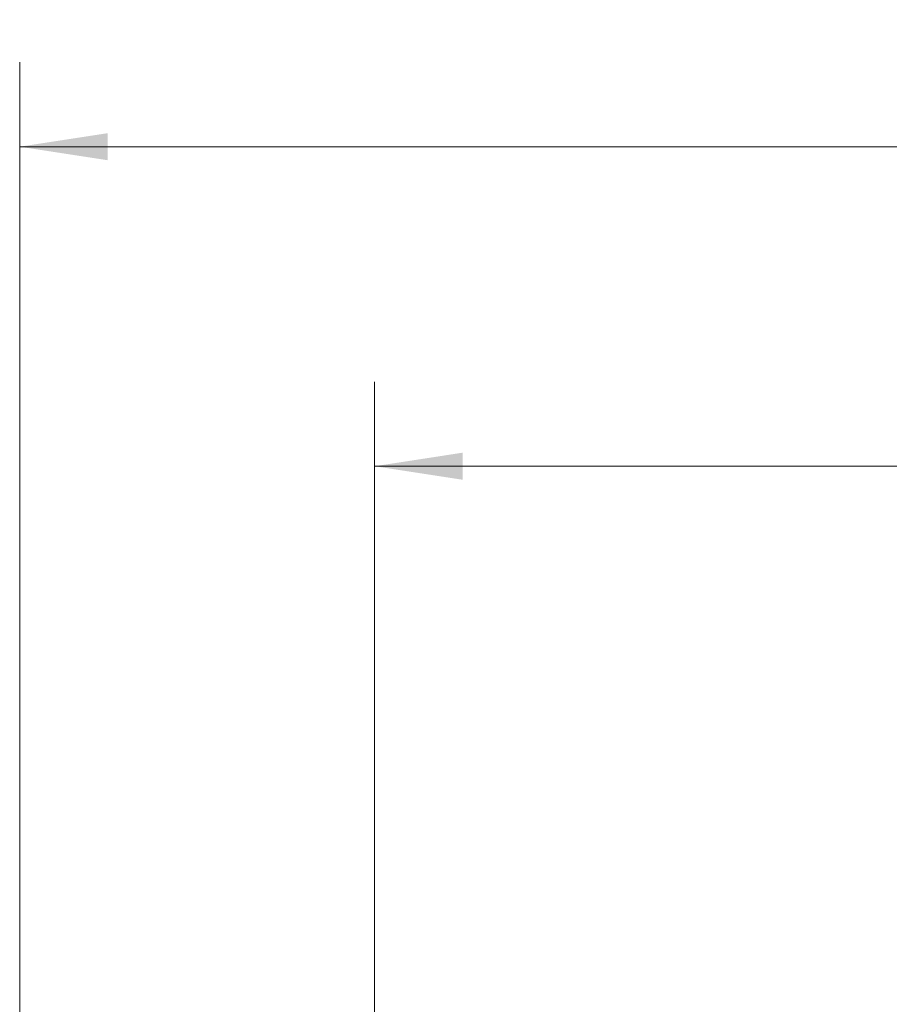
# Model space of a CAD drawing. Units: inches. Extents: x 0.3 to 29.7, y 0.3 to 21.7.
# Drawn here: x 2.5 to 3.8, y 8.3 to 9.8 of the extents above; entities that cross this region are included whole.
import ezdxf

# ---------------------------------------------------------------- set-up
doc = ezdxf.new("R2010")
doc.units = ezdxf.units.IN
doc.header["$MEASUREMENT"] = 0
doc.styles.add('SLDTEXTSTYLE0', font='TXT', dxfattribs={"width": 0.75})
doc.dimstyles.new('SLDDIMSTYLE1', dxfattribs={"dimtxt": 0.125, "dimasz": 0.13, "dimexe": 0, "dimexo": 0.0625, "dimgap": 0.03125, "dimtad": 0, "dimtih": 1, "dimtoh": 1, "dimlfac": 0.75, "dimrnd": 1e-09, "dimzin": 12, "dimdsep": 46, "dimtxsty": 'SLDTEXTSTYLE0', "dimsah": 1, "dimcen": 0.09, "dimadec": 0, "dimazin": 3, "dimtfac": 1, "dimtofl": 0, "dimtmove": 0, "dimatfit": 3, "dimfxl": 1, "dimfrac": 2, "dimtolj": 1, "dimtzin": 12, "dimarcsym": 0})

# ---------------------------------------------------------------- blocks, each defined once
blk = doc.blocks.new('_D_6')
at = {"color": 7, "linetype": 'Continuous', "lineweight": 0}
for p, q in [((3.009, 7.3106), (3.009, 9.2232)), ((5.5024, 8.4566), (5.5024, 9.2232)), ((3.009, 9.0982), (3.9002, 9.0982)), ((4.0479, 9.0972), (4.0098, 9.0972)), ((4.0098, 9.0972), (4.0098, 8.8988)), ((4.4635, 9.0972), (4.5016, 9.0972)), ((4.5016, 9.0972), (4.5016, 8.8988)), ((5.5024, 9.0982), (4.6113, 9.0982)), ((4.0098, 8.8988), (4.0479, 8.8988)), ((4.5016, 8.8988), (4.4635, 8.8988))]:
    blk.add_line(p, q, dxfattribs=at)
at = {"color": 7, "linetype": 'Continuous', "lineweight": 18}
for points in [[(3.009, 9.0982), (3.139, 9.0782), (3.139, 9.1182)], [(5.5024, 9.0982), (5.3724, 9.1182), (5.3724, 9.0782)]]:
    blk.add_solid(points, dxfattribs=at)
at = {"color": 7, "linetype": 'Continuous', "lineweight": 18, "char_height": 0.125, "attachment_point": 1, "style": 'SLDTEXTSTYLE0'}
for s, insert in [('1.87', (4.0941, 9.2837)), ('47.50', (4.0479, 9.0599))]:
    blk.add_mtext(s, dxfattribs=dict(at, insert=insert))
blk = doc.blocks.new('_D_15')
at = {"color": 7, "linetype": 'Continuous', "lineweight": 0}
for p, q in [((2.4841, 7.9668), (2.4841, 9.6956)), ((8.5208, 7.9668), (8.5208, 9.6956)), ((2.4841, 9.5706), (5.1007, 9.5706)), ((5.2485, 9.5696), (5.2104, 9.5696)), ((5.2104, 9.5696), (5.2104, 9.3712)), ((5.7564, 9.5696), (5.7945, 9.5696)), ((5.7945, 9.5696), (5.7945, 9.3712)), ((8.5208, 9.5706), (5.9042, 9.5706)), ((5.2104, 9.3712), (5.2485, 9.3712)), ((5.7945, 9.3712), (5.7564, 9.3712))]:
    blk.add_line(p, q, dxfattribs=at)
at = {"color": 7, "linetype": 'Continuous', "lineweight": 18}
for points in [[(2.4841, 9.5706), (2.6141, 9.5506), (2.6141, 9.5906)], [(8.5208, 9.5706), (8.3908, 9.5906), (8.3908, 9.5506)]]:
    blk.add_solid(points, dxfattribs=at)
at = {"color": 7, "linetype": 'Continuous', "lineweight": 18, "char_height": 0.125, "attachment_point": 1, "style": 'SLDTEXTSTYLE0'}
for s, insert in [('4.53', (5.3408, 9.7562)), ('115.00', (5.2485, 9.5323))]:
    blk.add_mtext(s, dxfattribs=dict(at, insert=insert))

msp = doc.modelspace()

# ---------------------------------------------------------------- dimensions: what is measured, and where the dimension line sits
at = {"color": 7, "linetype": 'Continuous', "lineweight": 18}
for base, p1, p2, picture, middle in [((8.5208, 9.5706), (2.4841, 7.9168), (8.5208, 7.9168), '_D_15', (5.5024, 9.5706)), ((5.5024, 9.0982), (3.009, 7.2606), (5.5024, 8.4066), '_D_6', (4.2557, 9.0982))]:
    dim = msp.add_linear_dim(base=base, p1=p1, p2=p2, dimstyle='SLDDIMSTYLE1', dxfattribs=at)
    dim.commit()
    dim.dimension.update_dxf_attribs({"geometry": picture, "text_midpoint": middle, "dimtype": 160})

doc.saveas('drawing.dxf')
